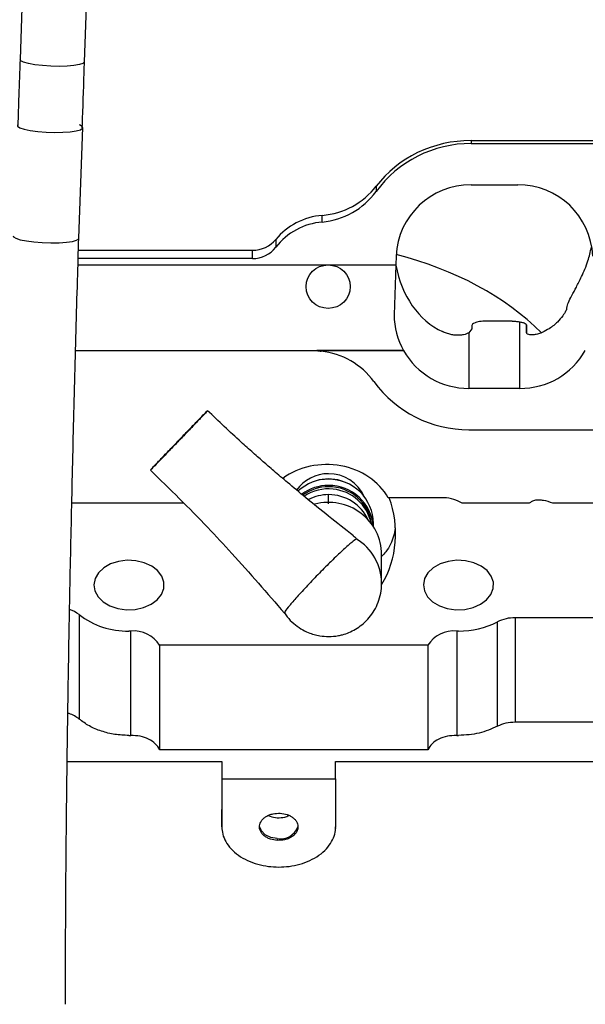
# Model space of a CAD drawing. Units: inches. Extents: x 0.3 to 17, y -11.8 to 10.7.
# Drawn here: x 9 to 9.2, y -5.2 to -4.8 of the extents above; entities that cross this region are included whole.
import ezdxf

# ---------------------------------------------------------------- set-up
doc = ezdxf.new("R2010")
doc.units = ezdxf.units.IN
doc.header["$MEASUREMENT"] = 0

msp = doc.modelspace()

# ---------------------------------------------------------------- linework, layer by layer
at = {"color": 7, "linetype": 'Continuous', "lineweight": 25}
for p, q in [((8.96437280840803, -4.577488343848721), (8.957241370808028, -4.782960103548721)), ((8.98800883250803, -4.784027824548723), (8.995166753608032, -4.577775304348719)), ((8.985373891508033, -4.868176642948722), (8.987203599908028, -4.81546910704872)), ((9.172331335508026, -4.821621995948721), (9.31753535720803, -4.821619649348722)), ((9.172331335508026, -4.821621995948721), (9.172331335508026, -4.82304540044872)), ((9.172331335508026, -4.82304540044872), (9.31753535720803, -4.82304472994872)), ((9.127061306108033, -4.843445073348722), (9.127061306108033, -4.845939551248723)), ((9.172332006008034, -4.842741416748723), (9.19467938980803, -4.842740746248722)), ((9.101326715808028, -4.86046759674872), (9.101326715808028, -4.857293263848721)), ((9.079254224108027, -4.86875257524872), (9.079254224108027, -4.872489766448723)), ((9.068084219808028, -4.877926930248723), (8.984990383508034, -4.877926930248723)), ((8.98510838600803, -4.873936302048719), (9.068084219808028, -4.873935296348723)), ((9.068084219808028, -4.877926930248723), (9.068084219808028, -4.873935296348723)), ((9.136639618308031, -4.876694609248723), (9.13649010390803, -4.880907497748723)), ((8.984901211208026, -4.880907497748723), (9.13649010390803, -4.880907497748723)), ((8.984901211208026, -4.880908838648722), (9.13649010390803, -4.880909173948723)), ((9.13649010390803, -4.880909173948723), (9.13564732500803, -4.904660183348721)), ((9.13649010390803, -4.880909173948723), (9.13649010390803, -4.880907497748723)), ((9.172759094408029, -4.909784238448722), (9.172759094408029, -4.911449011548722)), ((9.191889570608026, -4.90773964494872), (9.179852650608026, -4.907707797648722)), ((9.191889570608026, -4.90773964494872), (9.191949242208025, -4.907739980148722)), ((9.195648887108028, -4.939840333148723), (9.195648887108028, -4.908073202948721)), ((9.198857078608029, -4.90963807634872), (9.198857078608029, -4.91333302794872)), ((9.198857078608029, -4.913333363148723), (9.198857078608029, -4.90963807634872)), ((9.172759094408029, -4.911449011548722), (9.171361838208028, -4.91325391264872)), ((9.171361838208028, -4.91325391264872), (9.171361838208028, -4.939840333148723)), ((8.983747335008033, -4.921783612148722), (9.140162930008032, -4.921783612148722)), ((9.14016963470803, -4.92179333394872), (9.098810447708033, -4.92179333394872)), ((9.14016963470803, -4.92179333394872), (9.140162930008032, -4.921783612148722)), ((9.195648887108028, -4.939840333148723), (9.171361838208028, -4.939840333148723)), ((9.171361838208028, -4.959548753048722), (9.318506866008029, -4.95954707694872)), ((9.035233277408025, -4.994596820548722), (8.981942434008033, -4.994596820548722)), ((9.158698700608028, -4.991990374448722), (9.132897733908031, -4.991990374448722)), ((9.200052523908028, -4.994596485348723), (9.16810872530803, -4.994596485348723)), ((9.328390911808029, -4.994596485348723), (9.211351928608032, -4.994596485348723)), ((9.12576596110803, -5.005733971948722), (9.12576596110803, -5.00416842814872)), ((9.129702951808028, -5.03285006244872), (9.129702951808028, -5.01908199294872)), ((8.985441608808031, -5.047709319348719), (8.985441608808031, -5.097498976648723)), ((9.184928767208028, -5.100965633748721), (9.184928767208028, -5.051175641248722)), ((9.296524887508028, -5.049200776448721), (9.193345157508027, -5.049201111648721)), ((9.193345157508027, -5.049201111648721), (9.193345157508027, -5.098990768848722)), ((9.01007528990803, -5.055511225448722), (9.009150713908028, -5.05552094724872)), ((9.01007528990803, -5.10530088264872), (9.01007528990803, -5.055511225448722)), ((9.166413110608026, -5.055520276748723), (9.16549523930803, -5.055510554948722)), ((9.16549523930803, -5.055510554948722), (9.16549523930803, -5.10530021214872)), ((9.151729181208026, -5.062313127848721), (9.023844029908034, -5.062313127848721)), ((9.023844029908034, -5.062313127848721), (9.023844029908034, -5.112103120248722)), ((9.151729181208026, -5.062313127848721), (9.151729181208026, -5.112102785048723)), ((9.296524887508028, -5.098990768848722), (9.193345157508027, -5.098990768848722)), ((9.009150713908028, -5.105310939648721), (9.01007528990803, -5.10530088264872)), ((9.16549523930803, -5.10530021214872), (9.166413110608026, -5.105309933948721)), ((9.151729181208026, -5.112102785048723), (9.023844029908034, -5.112103120248722)), ((8.979730558608026, -5.117760197748723), (9.053495496908027, -5.117760197748723)), ((9.053495496908027, -5.117760197748723), (9.053495496908027, -5.126081046448721)), ((9.107781315508028, -5.126081046448721), (9.107781315508028, -5.117760197748723)), ((9.107781315508028, -5.117760197748723), (9.776762661708027, -5.117760197748723)), ((9.053495496908027, -5.126081046448721), (9.107781315508028, -5.126081046448721)), ((9.053495496908027, -5.126081046448721), (9.053495496908027, -5.14889172384872)), ((9.107781315508028, -5.126081046448721), (9.107781315508028, -5.14889172384872)), ((9.053495496908027, -5.14805196214872), (9.053495496908027, -5.140550090748722)), ((9.053495496908027, -5.14889172384872), (9.053495496908027, -5.14805196214872)), ((9.107724996208027, -5.150127061948723), (9.107724996208027, -5.149325852148721)), ((9.07995687500803, -5.15450723234872), (9.07995687500803, -5.155346658848721))]:
    msp.add_line(p, q, dxfattribs=at)
at = {"color": 8, "linetype": 'Continuous', "lineweight": 25}
for p, q in [((9.104394108908025, -4.982945084748721), (9.104394108908025, -4.983127452148722)), ((9.107725666608033, -5.149279254648722), (9.107680745208029, -5.149699973548721))]:
    msp.add_line(p, q, dxfattribs=at)
at = {"color": 8, "linetype": 'Continuous', "lineweight": 25, "flags": 128}
for points in [[(8.971874344608032, -4.78616963594872), (8.96792327400803, -4.78591049994872), (8.964292352208034, -4.785486763848724), (8.961229317108028, -4.784927257948723), (8.95894268440803, -4.784269863648721), (8.957588673408026, -4.783559837548722), (8.957241370808028, -4.782960103548721)], [(8.98800883250803, -4.784027824548723), (8.987990729808033, -4.784142809848721), (8.987272658108026, -4.784813278348722), (8.985556929408027, -4.785393568748724), (8.982959534608028, -4.785844794048721), (8.979657477508027, -4.786135442048721), (8.975876705908028, -4.786246404648722), (8.971874344608032, -4.78616963594872)], [(9.07995687500803, -5.15450723234872), (9.07686735640803, -5.153953090148722), (9.074232415508028, -5.152685904748722), (9.072369854108032, -5.150858878248719), (9.07150427930803, -5.148691924248723), (9.071461369408027, -5.14820616984872)]]:
    msp.add_lwpolyline(points, dxfattribs=at)
at = {"color": 7, "linetype": 'Continuous', "lineweight": 25, "flags": 128}
for points in [[(8.955974185408031, -4.814076879248724), (8.956025811508027, -4.814797632848723), (8.95713443100803, -4.815527102548721), (8.95922428120803, -4.816215338348719), (8.96215322260803, -4.816815742848721), (8.965721120408027, -4.817287417448721), (8.969685600308026, -4.817598179548721), (8.973775793108032, -4.817726574248724), (8.97771311900803, -4.817664220748721), (8.981229726008031, -4.817415141648723), (8.984085251108027, -4.81699643414872), (8.986085258508027, -4.816436592948723), (8.987094313508031, -4.815773499648721), (8.987042687408028, -4.815052746148723), (8.985933732608032, -4.814323611648721), (8.98559983930803, -4.814184489448721)], [(8.954035861108032, -4.867089143048723), (8.95419677350803, -4.867505168748721), (8.955305057908028, -4.868234638448719), (8.957395243308028, -4.868922874248721), (8.960323849408027, -4.869523278748723), (8.963892082508032, -4.869994953348723), (8.967856227208031, -4.870305715448723), (8.97194641990803, -4.870434110148722), (8.975884081108028, -4.870371756548721), (8.979400017608029, -4.870122677548721), (8.982256213208032, -4.869703970048722), (8.984256220608032, -4.86914412884872), (8.985264605108028, -4.868481035548722), (8.985373891508033, -4.868176642948722)], [(9.104394108908025, -4.982945084748721), (9.099955607808027, -4.983475760448719), (9.097520466408028, -4.984245458248722)], [(9.11126708100803, -4.984245458248722), (9.10883193960803, -4.983475760448719), (9.104394108908025, -4.982945084748721)], [(9.007980746508025, -5.045354634248721), (9.01217117430803, -5.045202102648723), (9.016175882308033, -5.044318760448721), (9.019744115408031, -5.042759921348722), (9.02265126660803, -5.040623473648722), (9.024714298008028, -5.03804418154872), (9.025803809208028, -5.035183292648721), (9.02585141240803, -5.032221163048721), (9.024853755408031, -5.029343512548721), (9.022874532608029, -5.026731702648721), (9.020037110108028, -5.024549327848721), (9.016519832608026, -5.022933834148724), (9.012543954708029, -5.021986462248719), (9.008359561208032, -5.02176688384872), (9.004229475608028, -5.022288843548722), (9.00041249870803, -5.023519823648719), (8.997149328808028, -5.025382049748721), (8.99464512910803, -5.02775852514872), (8.99305611890803, -5.03050040584872), (8.992482868408032, -5.033435046248723), (8.99296158290803, -5.03637806744872), (8.994462091208028, -5.039144420248721), (8.99688918700803, -5.041560788548722), (9.000092014808033, -5.043474975948719), (9.003868093108025, -5.044766633348722), (9.007980746508025, -5.045354634248721)], [(9.165123129308029, -5.045354298948723), (9.169313557108026, -5.045202102648723), (9.17331826510803, -5.044318425248722), (9.176886498208027, -5.042759921348722), (9.179793649308031, -5.040623473648722), (9.18185668070803, -5.038043846248723), (9.182946192008032, -5.035183292648721), (9.182993795208027, -5.032220827848722), (9.181996138208028, -5.029343512548721), (9.18001691530803, -5.026731367448722), (9.177179492908031, -5.024548992648722), (9.17366221540803, -5.022933498948721), (9.169687008008026, -5.02198612704872), (9.165502614408027, -5.021766548648721), (9.16137185830803, -5.022288843548722), (9.157555551908032, -5.023519488348722), (9.15429238200803, -5.02538171444872), (9.151787511908026, -5.02775852514872), (9.150198501708033, -5.030500070548722), (9.149625251208029, -5.033434710948722), (9.150103965608025, -5.03637773224872), (9.151604474008032, -5.039144420248721), (9.154032240308027, -5.041560453248721), (9.157234397608029, -5.043474640648721), (9.161010475808027, -5.044766298148723), (9.165123129308029, -5.045354298948723)]]:
    msp.add_lwpolyline(points, dxfattribs=at)
at = {"color": 7, "linetype": 'Continuous', "lineweight": 25}
for centre, radius, start, end in [((9.172212137508026, -4.879014401648721), 0.0559691280924523, 89.87797644240034, 143.7756822165998), ((9.17209017980803, -4.87822413474872), 0.0354835420691747, 89.60951678600017, 177.5294880056), ((9.194942027508027, -4.878201586648721), 0.0354618129639563, 2.436646490200231, 90.42434871819998), ((9.098147346008034, -4.82477894184872), 0.0358299941032569, 275.0908291330996, 323.8015619869), ((9.104130518308025, -4.891888766448723), 0.0315460174379176, 95.09916390449992, 142.0522272002002), ((9.068112221008029, -4.86379215304872), 0.0141348049862279, 269.8864964151998, 322.0238719569999), ((9.104201394308028, -4.890503967148721), 0.0317503823699378, 260.2243004953, 263.9117093613997), ((9.097100737108029, -4.957701794048724), 0.0358215880401328, 36.11641121590006, 84.01799826030003), ((9.171258051508033, -4.904040113448723), 0.0358003700719672, 209.7287775628, 270.1661029326998), ((9.195752039208031, -4.904039016748722), 0.03580146502184101, 269.8349177070999, 330.2702017974001), ((9.171240770308032, -4.903574388448721), 0.0559744955719014, 216.1420684566001, 270.1239258046999), ((9.104336161608032, -4.999084936948719), 0.0185965388724508, 89.82146434880012, 144.7273954401998), ((9.10445862110803, -4.999048319248722), 0.0185599430040181, 24.45411966480019, 90.1991538392001), ((9.104363441108028, -5.004666912248723), 0.0215394819210445, 89.9184224367003, 132.4981502843999), ((9.104377170708027, -5.007668647548723), 0.021591140880299, 89.95505148259969, 126.3024198345999), ((9.104574807608032, -5.004318365648722), 0.021191683925481, 0.405388246299904, 90.48855940000021), ((9.104565913408031, -5.007288332348722), 0.0212115148782121, 4.420291420299844, 90.46407705490033), ((9.104378223008027, -5.007654066848723), 0.0209526887017971, 89.95655946120006, 125.7297274967), ((9.10451716560803, -5.007340477948723), 0.020639460591979, 7.708474582100005, 90.34161113330005), ((8.976271037308031, -5.05887731394872), 0.0144507260236629, 50.60895442330013, 71.29262449700018), ((9.00825123970803, -5.018365328148722), 0.0371665048683064, 232.1414116153996, 271.3867623654997), ((9.166790223008029, -5.015500759948722), 0.0400212935971262, 269.4601056865003, 296.9506144182), ((9.193172340308031, -5.067389089548719), 0.0181887988336057, 89.45560750349979, 116.9506260297997), ((9.011447160208029, -5.070070845448722), 0.0146241089608901, 32.03752395370012, 95.3827633429998), ((9.164125297208031, -5.070068425448721), 0.0146221863044902, 84.62411536499975, 147.9689478792997)]:
    msp.add_arc(centre, radius, start, end, dxfattribs=at)
at = {"color": 8, "linetype": 'Continuous', "lineweight": 25}
for centre, radius, start, end in [((9.104387168608028, -5.008713375348719), 0.0209814550122658, 84.14124732230016, 123.4439953642005), ((9.104380436608025, -5.011458773948721), 0.0209722646084704, 89.96264751230004, 117.1476543831), ((9.104485150908033, -5.011217360848722), 0.0207310470238222, 24.8109913452001, 90.25161960950004), ((9.104555399008028, -5.00835499824872), 0.0206081923545021, 11.39211149439997, 84.50482153020032), ((9.10486685400803, -5.032917007748722), 0.0248369278304977, 0.4684177719999474, 58.96794790489992), ((9.08149321260803, -5.145867368148721), 0.0087753966302743, 259.9170768909997, 340.0568499354)]:
    msp.add_arc(centre, radius, start, end, dxfattribs=at)
at = {"color": 7, "linetype": 'Continuous', "lineweight": 25}
for centre, major_axis, ratio, start_param, end_param in [((9.17233044540803, -4.873930193648722), (0.05570842462379133, 5.543508814653818e-06), 0.9389611854000001, 1.570691375627316, 2.519315921092987), ((9.098039624408031, -4.823901211848721), (0.03571428555557787, 3.553905143505176e-06), 0.9389611854000002, 4.804468196884464, 5.660908574682763), ((9.10421960040803, -4.886678060148721), (0.03142857300913882, 3.127436697170082e-06), 0.9389611854000001, 1.662875543294762, 2.488661708391994), ((9.06808455430803, -4.86073295994872), (0.01406074234471788, 1.399175253880004e-06), 0.9389611854000001, 4.712293529944604, 5.630254361981731), ((9.087780649808032, -4.97195288294872), (0.1444285714293212, 1.035695973428119e-10), 0.7060039781, 0.6134460790414856, 1.225467285486193), ((9.171361532708033, -4.871642108848722), (-3.041985863205809e-07, 0.04395984051471213), 0.8124304325, 1.787580182038327, 2.779132064662377), ((9.17136176140803, -4.904660225848723), (0.03571431224178134, 3.315793311031712e-07), 0.9850692338999999, 3.141579765746315, 3.649915174010652), ((9.103505608708033, -5.00482422674872), (0.03286107986482278, 1.239266849140108e-07), 0.8733091262, 0.4636292315286704, 2.261610831647026), ((9.104393757108028, -5.019081933448721), (0.02530933633294197, -3.278773341719443e-08), 0.9845948036, 3.6074051994e-06, 1.834984706204892), ((9.103505637708025, -5.009011766048722), (-1.642410527580296e-07, 0.04044787880721756), 0.8124302395000002, 4.071532169768401, 5.146734377088229)]:
    msp.add_ellipse(centre, major_axis=major_axis, ratio=ratio, start_param=start_param, end_param=end_param, dxfattribs=at)
msp.add_ellipse((9.104216876508033, -4.89129921734872), major_axis=(0.01053571428544764, 9.781728937952039e-08), ratio=0.9850692339, dxfattribs=at)
for points, knots in [([(8.957244387866119, -4.782950381725755), (8.957043951254825, -4.788721883041568), (8.956677101035424, -4.799285205332112), (8.956332374210866, -4.809762086392887), (8.956175996398748, -4.814514695187349)], [0, 0, 0, 0, 0.5463717907176181, 1, 1, 1, 1]), ([(8.986940105771033, -4.815597501726295), (8.98695573541054, -4.815115951354997), (8.987238124557706, -4.806415520442368), (8.98759453302398, -4.795882866626709), (8.987949233054202, -4.785789395741972), (8.988011514346411, -4.784017097022016)], [0, 0, 0, 0, 0.0460772177967425, 0.8325020059856965, 1, 1, 1, 1]), ([(8.978927337382842, -5.233526631868557), (8.978929764418787, -5.228203871430427), (8.978934962829754, -5.216803176583618), (8.979000189877311, -5.198657959631188), (8.979109914928031, -5.179254974209073), (8.979266756293207, -5.159327219091836), (8.97947100945295, -5.138912524974963), (8.979720072461276, -5.118026437002044), (8.980016022644705, -5.096690604015649), (8.980357166897399, -5.074926327804018), (8.98074417081996, -5.052755776025684), (8.981176076177533, -5.030200947790149), (8.981652008590814, -5.007285415025777), (8.982172355278877, -4.984033620871813), (8.98273649952855, -4.960469978926927), (8.983342402344029, -4.936623222800513), (8.983990762089427, -4.912513373611102), (8.98463385938065, -4.889721947156378), (8.985079254732334, -4.874869997423303), (8.985278684963909, -4.86821988811371)], [0, 0, 0, 0, 0.0524829795176779, 0.1124120540623793, 0.1723617225208304, 0.2323268208652554, 0.2923042579310747, 0.3522898003721493, 0.4122799837854373, 0.4722709534910126, 0.5322581349808756, 0.5922373345163376, 0.6522038304253034, 0.7121497024851421, 0.7720684406577832, 0.8319498720175038, 0.8917804626901699, 0.9515436178092146, 1, 1, 1, 1]), ([(9.218032476172255, -4.90138561545659), (9.218220231608086, -4.900593492421557), (9.21859433067874, -4.899015202610983), (9.2203428374386, -4.895637523681561), (9.222566697162641, -4.891556333123681), (9.22529394230893, -4.886143694477607), (9.228049573997637, -4.87987651020282), (9.229264352266426, -4.874676854805493), (9.229777742394695, -4.872479374145861)], [0, 0, 0, 0, 0.1607064706671443, 0.3202045312781383, 0.4743461808879746, 0.6380600872923123, 0.8470367942970184, 1, 1, 1, 1]), ([(9.218032476172255, -4.90138561545659), (9.217895805066888, -4.901898694406079), (9.217622197610048, -4.902925848069351), (9.216049297724368, -4.905328501991526), (9.213748811045427, -4.908142720934045), (9.210422446962454, -4.910913036251809), (9.207203080114297, -4.912788124940928), (9.205379310925927, -4.913485133069649), (9.204953648212374, -4.913647812850257)], [0, 0, 0, 0, 0.1872038532512663, 0.3747710246868165, 0.6005479639739941, 0.8250546005961522, 0.959168224844806, 1, 1, 1, 1]), ([(9.17985265056219, -4.907707797660294), (9.179534052397628, -4.907710709968068), (9.178887089499682, -4.907716623859873), (9.177663103527522, -4.907791500808244), (9.175813767888997, -4.90801985125637), (9.174090829264458, -4.908496928691754), (9.172959373612727, -4.909128376504487), (9.172825786250257, -4.909565840131556), (9.172759094412314, -4.90978423843498)], [0, 0, 0, 0, 0.0623919239062536, 0.1266964608975031, 0.2521553605033331, 0.5017125772987371, 0.7512361691310441, 1, 1, 1, 1]), ([(9.191949242249905, -4.907739980145664), (9.192297484491512, -4.907746350372481), (9.19300903290435, -4.907759366383292), (9.194342264001008, -4.907858219546657), (9.195128306651242, -4.907987549979033), (9.195648887130332, -4.90807320296291)], [0, 0, 0, 0, 0.2445513884297479, 0.499681346779442, 1, 1, 1, 1]), ([(9.195648887130332, -4.90807320296291), (9.196184910758966, -4.908187620731752), (9.197258846606815, -4.90841685940152), (9.198537593781587, -4.908905708784481), (9.198729553909104, -4.909345746427697), (9.198857078640465, -4.909638076313932)], [0, 0, 0, 0, 0.250651297649343, 0.5021857236853019, 1, 1, 1, 1]), ([(9.171361838172587, -4.913253912638723), (9.170617426516003, -4.913627135909522), (9.169556329603111, -4.914159134645651), (9.167008186943804, -4.914520684631594), (9.164932048355539, -4.914508592592213), (9.162700027767713, -4.914158850350063), (9.160599008695272, -4.913571305632381), (9.159347815056506, -4.913027711885281), (9.158698700648706, -4.912745697557284)], [0, 0, 0, 0, 0.3598435220374954, 0.5129270168962664, 0.6671745133501608, 0.7751411578492976, 0.8833441046696755, 1, 1, 1, 1]), ([(9.204953648212374, -4.913647812850257), (9.204633696404187, -4.913754687782049), (9.203991646192641, -4.913969154682409), (9.202942037353047, -4.91419788483261), (9.201897850253594, -4.914326888423219), (9.200786316251175, -4.914337839703187), (9.199576148172547, -4.914136887334955), (9.198944461053948, -4.913756965635308), (9.198879293753407, -4.91344080502914), (9.198857078640458, -4.91333302791525)], [0, 0, 0, 0, 0.0882428029738152, 0.1770776375283423, 0.2576497487923055, 0.3656437971719731, 0.5371016558872435, 0.8422009365503528, 1, 1, 1, 1]), ([(9.046654707371431, -4.950487707272654), (9.046414255594861, -4.950752229837651), (9.045933325252108, -4.95128130443906), (9.04336775774349, -4.953984926036338), (9.03975900248549, -4.957759368759753), (9.035368633875919, -4.962334091786349), (9.030717230568627, -4.967163559122074), (9.026317020956498, -4.971716215756487), (9.022657667414549, -4.975487206259022), (9.02022219364121, -4.977976143883112), (9.019431571291264, -4.978766219184713), (9.01946235404106, -4.978716128845573), (9.019465870982998, -4.978710406003533)], [0, 0, 0, 0, 0.1086945745003658, 0.2174012590564689, 0.3267552975437973, 0.4357913776820867, 0.5454828718104044, 0.6555627887310812, 0.7655285667624334, 0.876046579480509, 0.9858382702480362, 1, 1, 1, 1]), ([(9.019473246135902, -4.978694314760851), (9.019718254510941, -4.978425024430756), (9.020208285684852, -4.977886427917255), (9.022786632994098, -4.975169133653857), (9.026409493572608, -4.971380452550321), (9.030808292280895, -4.966797038723485), (9.035459715393124, -4.961967714085954), (9.039851203189684, -4.957424294820513), (9.043489255966989, -4.953675049981182), (9.045933171857257, -4.951177028607017), (9.046722845672363, -4.950392270960151), (9.046667574190359, -4.950469685664608), (9.046654707371431, -4.950487707272654)], [0, 0, 0, 0, 0.1066724847460696, 0.2133512493787843, 0.320763132043632, 0.4278952104196376, 0.5354028457855625, 0.6433941644905193, 0.7510847430108398, 0.8591982864692306, 0.9672223344268212, 1, 1, 1, 1]), ([(9.116298276176316, -5.010160404595229), (9.112325424488965, -5.007038595967479), (9.10462228332954, -5.000985580545631), (9.094139472370742, -4.992462859606967), (9.08546162599498, -4.985246724841765), (9.07956620412373, -4.980236885348674), (9.07573014765817, -4.976930288512008), (9.073357732640432, -4.974867669798986), (9.070967035184118, -4.972774595657075), (9.067440389432448, -4.969661773434105), (9.061900493844888, -4.964695300142605), (9.054615794722174, -4.958023798808362), (9.049340103515831, -4.952970443278048), (9.046694935478143, -4.950436751670821)], [0, 0, 0, 0, 0.1651352789060371, 0.3201882335213462, 0.4417203427968447, 0.5341852066508062, 0.5731137071122704, 0.6073111050903696, 0.6369695395296325, 0.6769937079993997, 0.7610787516081441, 0.8802077632955976, 1, 1, 1, 1]), ([(9.019396812733149, -4.978777117613831), (9.028635838698598, -4.987794543960526), (9.041912587224687, -5.000752847401319), (9.063116482618668, -5.023628145464436), (9.075091385046697, -5.037428749587271), (9.083370229897248, -5.046969792703369)], [0, 0, 0, 0, 0.4139182950706222, 0.5948126062803623, 1, 1, 1, 1]), ([(9.104394108932368, -4.994830814064919), (9.104394108932368, -4.993662555557293), (9.104394108932368, -4.991574141674665), (9.104394108932368, -4.990819159152601), (9.104394108932368, -4.990486513774457)], [0, 0, 0, 0, 0.5593998954633872, 1, 1, 1, 1]), ([(9.168108725276632, -4.994596485343333), (9.16681692370112, -4.993911284765378), (9.164233706364406, -4.992541088254047), (9.160778273785056, -4.992017014285562), (9.158948633147219, -4.991993576187163), (9.158698700648706, -4.991990374496968)], [0, 0, 0, 0, 0.4634202826921574, 0.9267021585434828, 1, 1, 1, 1]), ([(9.204953648212374, -4.993054743153671), (9.204311835793028, -4.993062828767208), (9.20302783961796, -4.99307900467241), (9.20128444908466, -4.993654106699736), (9.20044677266661, -4.994294899145959), (9.200052523878199, -4.994596485343333)], [0, 0, 0, 0, 0.3459983905588164, 0.6921969670054827, 1, 1, 1, 1]), ([(9.211351928584605, -4.994596485343333), (9.209890777215065, -4.994056839233977), (9.207847880096878, -4.99330233733594), (9.205595147715286, -4.993109621805825), (9.204953648212374, -4.993054743153671)], [0, 0, 0, 0, 0.7152349261912857, 1, 1, 1, 1]), ([(9.136159562927517, -5.006359854213798), (9.136158044612387, -5.006388688118676), (9.13608812224252, -5.00771656461324), (9.1350117825356, -5.011579652574376), (9.133278788066924, -5.016335862979108), (9.130429706888975, -5.019208447784955), (9.129702951800553, -5.019941198273333)], [0, 0, 0, 0, 0.0059741832581456, 0.2751267147197877, 0.8150964063028604, 1, 1, 1, 1]), ([(9.117670725083578, -5.011634764706152), (9.117039439026136, -5.012038163319563), (9.11577690745171, -5.012844934640597), (9.111733449746737, -5.016455694673425), (9.107636341285414, -5.020314689063348), (9.103231502796746, -5.024683626639781), (9.09948985947841, -5.028395803413346), (9.094763655885345, -5.033383913732031), (9.090307466163395, -5.038149996066803), (9.087280958143744, -5.041576516599154), (9.085015015545537, -5.044339253221267), (9.083475746375598, -5.046324296478168), (9.083497974810342, -5.046688721883271), (9.083507675928509, -5.046847767446351)], [0, 0, 0, 0, 0.1134847282628345, 0.2269621686693055, 0.3397946039099633, 0.381772200224491, 0.4954877972966773, 0.5517171520664682, 0.6653779264877592, 0.7796572302699237, 0.7994045820367197, 0.9124544810700512, 1, 1, 1, 1]), ([(9.116154125460604, -5.010066874247126), (9.116172028704696, -5.010079483551092), (9.116776318857184, -5.010505086764383), (9.117456739147627, -5.011139422391352), (9.117737333844666, -5.011566853179861), (9.11768682119606, -5.011618353778392), (9.117670725083578, -5.011634764706152)], [0, 0, 0, 0, 0.0204954831533985, 0.6917862805014899, 0.9017861300806304, 1, 1, 1, 1]), ([(9.104388745184806, -5.058159240584768), (9.105972044579275, -5.058077996582519), (9.10821548558954, -5.057962878666654), (9.111466120318141, -5.05719539993424), (9.114217947200586, -5.056257364502166), (9.117343390083633, -5.054693614534628), (9.120397235747433, -5.052582650048301), (9.123260434262768, -5.049880457829257), (9.125766970167504, -5.046617248042853), (9.12779104074766, -5.042842668217304), (9.129131921991743, -5.038639599397079), (9.129760394343286, -5.035185983636048), (9.129639007769924, -5.033189657556626), (9.12960975668667, -5.032708593640436)], [0, 0, 0, 0, 0.1189323860979616, 0.1685201127166884, 0.2508677190075005, 0.3372096395094149, 0.4306860699177271, 0.5292820045956715, 0.6322670801916724, 0.7391471939765739, 0.8496637864801302, 0.9637727882402916, 1, 1, 1, 1]), ([(9.083445322363112, -5.046878608994827), (9.083852291096157, -5.047518552003197), (9.085045235271267, -5.049394411798435), (9.087665230403495, -5.051977550735494), (9.091041094455619, -5.054487037350896), (9.094368840757376, -5.056175147865559), (9.097426344864147, -5.057233980005503), (9.100661967508003, -5.05798541196539), (9.102997483320635, -5.058094347760452), (9.104388745184806, -5.058159240584768)], [0, 0, 0, 0, 0.0916249053569525, 0.2685793484001096, 0.4408013534459055, 0.5994965521299352, 0.7177351629850168, 0.8318554294474888, 1, 1, 1, 1]), ([(8.985441608796087, -5.097498976604971), (8.984731150008422, -5.096982052644993), (8.983310140644626, -5.095948137940503), (8.981399508583024, -5.095052871079606), (8.980240040089953, -5.094788355988008), (8.980053053902274, -5.09474569793489)], [0, 0, 0, 0, 0.4561146442443362, 0.9122882166994308, 1, 1, 1, 1]), ([(9.0091507139541, -5.10531093969384), (9.00689844545552, -5.10521095365749), (9.0023938088002, -5.105010977160617), (8.995977874778688, -5.103399089098772), (8.990106832576423, -5.100962892911156), (8.98699670665846, -5.098653632650819), (8.985441608796087, -5.097498976604971)], [0, 0, 0, 0, 0.2499986736572594, 0.5000084092321676, 0.7499985934592628, 1, 1, 1, 1]), ([(9.193345157552741, -5.098990768895469), (9.191829276974886, -5.099079470070116), (9.18879748048083, -5.099256874487221), (9.186218348288023, -5.100396042870198), (9.184928767160557, -5.100965633700714)], [0, 0, 0, 0, 0.4999941720445953, 1, 1, 1, 1]), ([(9.184928767160557, -5.100965633700714), (9.182091627062235, -5.102218431598072), (9.176417542338179, -5.104723941077829), (9.169747844574758, -5.10511460750622), (9.166413110578809, -5.105309933991172)], [0, 0, 0, 0, 0.5000172250321174, 1, 1, 1, 1]), ([(9.023844029929947, -5.112103120277609), (9.02323914664332, -5.111127296462492), (9.022029445726744, -5.109175754752421), (9.018680575597365, -5.106965698128512), (9.014592485670605, -5.105501619593131), (9.011581080941966, -5.105367797601765), (9.010075289939984, -5.105300882667162)], [0, 0, 0, 0, 0.2500123550941231, 0.4999975727587198, 0.7499840693125436, 1, 1, 1, 1]), ([(9.165495239277377, -5.105300212198721), (9.163989645739257, -5.105367206503058), (9.1609785373237, -5.105501191611573), (9.156891400549753, -5.106966175894705), (9.153543234233808, -5.109176060869611), (9.152333866760188, -5.111127208315878), (9.151729181161194, -5.11210278504339)], [0, 0, 0, 0, 0.2500152616201903, 0.5000174610362644, 0.750007960644957, 1, 1, 1, 1]), ([(9.079956875042903, -5.155346658819802), (9.078815061617433, -5.155199462973464), (9.077052142745082, -5.154972197879488), (9.075002788658367, -5.154055447268281), (9.073636165207795, -5.153144030905434), (9.07255466045838, -5.152052279220243), (9.071608425635773, -5.150488573161606), (9.071261598285474, -5.14839030447769), (9.072043788765143, -5.14635159666674), (9.073306525448714, -5.144903515150698), (9.07460438935513, -5.143936964558858), (9.076147166189429, -5.143178351750386), (9.078365389750303, -5.142484873295079), (9.080156993840625, -5.142444294831812), (9.081317255518144, -5.142418015791637)], [0, 0, 0, 0, 0.1197181296010057, 0.1848404873578758, 0.2500114463228687, 0.3151145086729006, 0.3802786430534464, 0.5000017495933536, 0.6197247065821693, 0.6848420088621737, 0.7499979068762671, 0.8151187581980126, 0.8802689606963742, 1, 1, 1, 1]), ([(9.07571079837966, -5.143445508683854), (9.075969145176032, -5.143600759053534), (9.077145151633502, -5.144307465851675), (9.078724488881562, -5.144449216544075), (9.079956875042903, -5.144559827239725)], [0, 0, 0, 0, 0.2196814436901106, 1, 1, 1, 1]), ([(9.081317255518144, -5.142418015791637), (9.08245912806241, -5.142565163703043), (9.084221969362446, -5.142792333028332), (9.086270738842643, -5.143709313445985), (9.087637222195731, -5.144620820764221), (9.088719712347938, -5.145712126367222), (9.089664562032475, -5.147276313418743), (9.090012155664006, -5.149374383742519), (9.089229278197678, -5.151412805225664), (9.08796775766126, -5.15286148912012), (9.086669062698022, -5.153827355936283), (9.08512678478862, -5.154586620290516), (9.082908341678085, -5.155279542000748), (9.081116850050705, -5.155320280804283), (9.079956875042903, -5.155346658819802)], [0, 0, 0, 0, 0.1197221268319632, 0.1848289555335257, 0.249999249215028, 0.3151178568486324, 0.3802749933169078, 0.5000020972539461, 0.6197290516348991, 0.6848362860732399, 0.7500104113341163, 0.8151143106561399, 0.8802881489024144, 1, 1, 1, 1]), ([(9.07995687504291, -5.144559827239725), (9.081185751869484, -5.14455173768593), (9.083214847725188, -5.144538380382969), (9.084882758561584, -5.143751241220542), (9.085540536254257, -5.143440815404738)], [0, 0, 0, 0, 0.6056277839832007, 1, 1, 1, 1]), ([(9.053495496917478, -5.148891723863951), (9.053583634965932, -5.150060891500331), (9.053765187223021, -5.152469216020975), (9.055274610138383, -5.156041898315259), (9.057779295083968, -5.159477187705058), (9.061309486743738, -5.16254277246323), (9.065649013022295, -5.16503352034254), (9.070514063524385, -5.166812894184503), (9.075572716861629, -5.16783998758407), (9.080638293837822, -5.168168417618269), (9.085703870823082, -5.167840015819017), (9.090762596342657, -5.166813000793248), (9.09562729714898, -5.165033396228953), (9.099966549471745, -5.162542613253166), (9.103497792051108, -5.159477496848965), (9.106001139636042, -5.156041656226954), (9.10751186273577, -5.152469318339058), (9.107693256169611, -5.150060910665864), (9.107781315517357, -5.148891723863951)], [0, 0, 0, 0, 0.0582581892316122, 0.1200038568368161, 0.1843193011811705, 0.2499965920250005, 0.3156765358806422, 0.3799976073983559, 0.4417432942144884, 0.4999978155326021, 0.5582601793735956, 0.6200058661897282, 0.6843199448985317, 0.7499998887541733, 0.8156821453348636, 0.8799939669671163, 0.9417418107683876, 1, 1, 1, 1])]:
    msp.add_open_spline(points, degree=3, knots=knots, dxfattribs=at)

doc.saveas('drawing.dxf')
